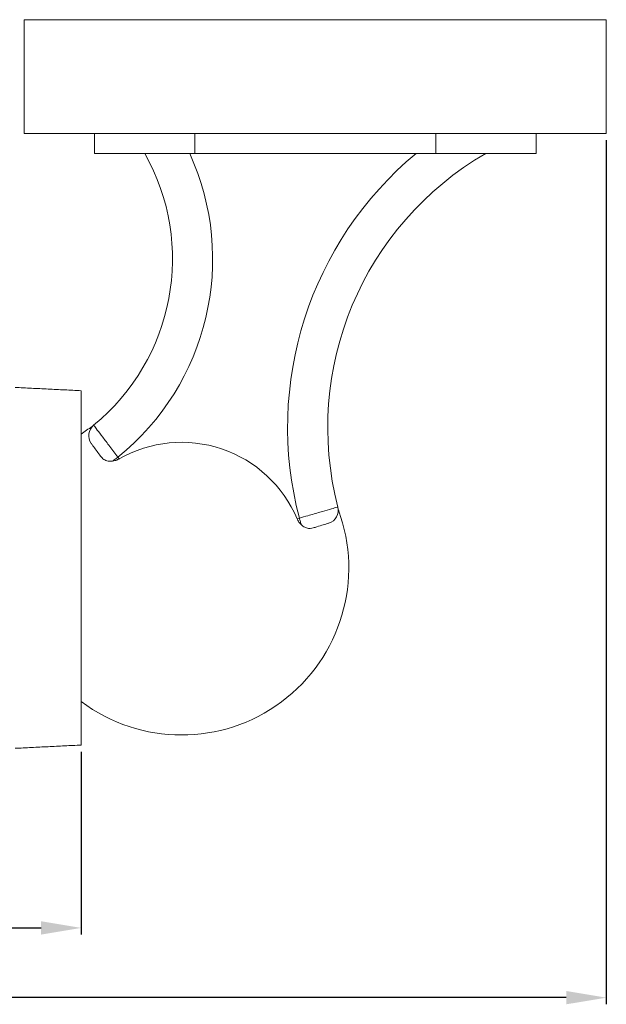
# Model space of a CAD drawing. Units: millimetres. Extents: x 107 to 543, y 215 to 520.
# Drawn here: x 428 to 516, y 215 to 362 of the extents above; entities that cross this region are included whole.
import ezdxf

# ---------------------------------------------------------------- set-up
doc = ezdxf.new("R2010")
doc.units = ezdxf.units.MM
doc.header["$PDSIZE"] = -1
doc.dimstyles.new('ISO-25', dxfattribs={"dimtxt": 2.5, "dimasz": 2.5, "dimexe": 1.25, "dimexo": 0.625, "dimtad": 1, "dimtxsty": 'Standard', "dimcen": 2.5, "dimadec": 0, "dimazin": 0, "dimtfac": 1, "dimtmove": 0, "dimatfit": 3, "dimfxl": 1, "dimarcsym": 0})

# ---------------------------------------------------------------- blocks, each defined once
blk = doc.blocks.new('*D7')
at = {"color": 0, "lineweight": -2, "transparency": 16777216}
for p, q in [((515.58, 344.3), (515.58, 215.01)), ((318.68, 248.11), (318.68, 215.01)), ((509.58, 216.01), (324.68, 216.01))]:
    blk.add_line(p, q, dxfattribs=at)
at = {"color": 0, "transparency": 16777216}
for points in [[(324.68, 217.01), (324.68, 215.01), (318.68, 216.01)], [(509.58, 217.01), (509.58, 215.01), (515.58, 216.01)]]:
    blk.add_solid(points, dxfattribs=at)
at = {"layer": 'Defpoints', "color": 0, "transparency": 16777216}
for p in [(515.58, 345.3), (318.68, 249.11), (318.68, 216.01)]:
    blk.add_point(p, dxfattribs=at)
at = {"color": 0, "transparency": 16777216, "insert": (417.13, 219.29), "char_height": 3.5, "attachment_point": 5}
blk.add_mtext('198', dxfattribs=at)
blk = doc.blocks.new('*D8')
at = {"color": 0, "lineweight": -2, "transparency": 16777216}
for p, q in [((437.08, 252.8), (437.08, 225.44)), ((318.68, 247.11), (318.68, 225.44)), ((324.68, 226.44), (431.08, 226.44))]:
    blk.add_line(p, q, dxfattribs=at)
at = {"color": 0, "transparency": 16777216}
for points in [[(324.68, 227.44), (324.68, 225.44), (318.68, 226.44)], [(431.08, 227.44), (431.08, 225.44), (437.08, 226.44)]]:
    blk.add_solid(points, dxfattribs=at)
at = {"layer": 'Defpoints', "color": 0, "transparency": 16777216}
for p in [(437.08, 253.8), (318.68, 248.11), (437.08, 226.44)]:
    blk.add_point(p, dxfattribs=at)
at = {"color": 0, "transparency": 16777216, "insert": (377.88, 229.72), "char_height": 3.5, "attachment_point": 5}
blk.add_mtext('120', dxfattribs=at)

msp = doc.modelspace()

# ---------------------------------------------------------------- linework, layer by layer
at = {"color": 7, "linetype": 'Continuous', "lineweight": 15}
for p, q in [((428.578, 362.299), (515.578, 362.299)), ((428.578, 345.299), (515.578, 345.299)), ((439.078, 342.299), (439.078, 345.299)), ((454.078, 342.299), (454.078, 345.299)), ((490.078, 342.299), (490.078, 345.299)), ((505.078, 342.299), (505.078, 345.299)), ((454.078, 342.299), (439.078, 342.299)), ((490.078, 342.299), (454.078, 342.299)), ((505.078, 342.299), (490.078, 342.299)), ((437.078, 306.799), (437.078, 253.799)), ((442.561, 296.852), (442.745, 296.598)), ((469.367, 287.636), (469.694, 287.736))]:
    msp.add_line(p, q, dxfattribs=at)
at = {"color": 7, "linetype": 'Continuous', "lineweight": 15, "flags": 128}
for points in [[(442.561, 296.852), (442.455, 296.775), (442.349, 296.699), (442.244, 296.623), (442.141, 296.548), (442.039, 296.474), (441.94, 296.402), (441.843, 296.332), (441.75, 296.265)], [(470, 286.729), (469.965, 286.844), (469.928, 286.963), (469.891, 287.086), (469.853, 287.212), (469.814, 287.341), (469.774, 287.471), (469.734, 287.603), (469.694, 287.736)]]:
    msp.add_lwpolyline(points, dxfattribs=at)
at = {"color": 7, "linetype": 'Continuous', "lineweight": 15}
for centre, radius, start, end in [((418.62, 326.505), 32.111, 309.27034, 29.46414), ((418.62, 326.505), 38.111, 308.91722, 24.48408), ((521.302, 301.307), 53.363, 129.80888, 194.73345), ((521.302, 301.307), 47.363, 120.06027, 194.55931), ((452.078, 280.299), 25, 122.28405, 126.8699), ((440.211, 300.097), 2, 129.27034, 215.90907), ((452.078, 280.299), 18.782, 22.9942, 119.79623), ((452.078, 280.299), 25, 233.1301, 20.31334), ((473.525, 288.898), 2, 286.88136, 14.55931)]:
    msp.add_arc(centre, radius, start, end, dxfattribs=at)
for points in [[(428.578, 362.299), (428.578, 345.299)], [(515.578, 345.299), (515.578, 362.299)], [(437.078, 306.799), (427.193, 307.294)], [(427.193, 253.305), (437.078, 253.799)]]:
    msp.add_open_spline(points, degree=1, dxfattribs=at)
for points, knots in [([(438.945, 301.645), (438.963, 301.622), (439.007, 301.564), (439.439, 300.993), (440.258, 299.91), (441.343, 298.473), (442.155, 297.392), (442.561, 296.852)], [0, 0, 0, 0, 0.14020455, 0.35494819, 0.56993814, 0.78498215, 1, 1, 1, 1]), ([(439.994, 296.987), (439.814, 297.236), (439.399, 297.808), (438.913, 298.48), (438.631, 298.869), (438.603, 298.908), (438.592, 298.924)], [0, 0, 0, 0, 0.2259708, 0.5180071, 0.8096282, 1, 1, 1, 1]), ([(441.75, 296.265), (441.525, 296.257), (441.019, 296.24), (440.402, 296.513), (440.136, 296.822), (439.994, 296.987)], [0, 0, 0, 0, 0.2716615, 0.6110943, 1, 1, 1, 1]), ([(442.745, 296.598), (442.714, 296.581), (442.522, 296.474), (442.178, 296.338), (441.881, 296.287), (441.75, 296.265)], [0, 0, 0, 0, 0.0974843, 0.6012192, 1, 1, 1, 1]), ([(469.694, 287.736), (470.12, 287.859), (471.193, 288.17), (472.814, 288.638), (474.276, 289.06), (475.269, 289.346), (475.397, 289.382), (475.46, 289.401)], [0, 0, 0, 0, 0.14171504, 0.35641208, 0.57096931, 0.78547261, 1, 1, 1, 1]), ([(470, 286.729), (469.936, 286.792), (469.746, 286.982), (469.524, 287.296), (469.404, 287.557), (469.367, 287.636)], [0, 0, 0, 0, 0.2572106, 0.7758819, 1, 1, 1, 1]), ([(471.782, 286.279), (471.63, 286.242), (471.32, 286.168), (470.789, 286.232), (470.328, 286.445), (470.075, 286.664), (470, 286.729)], [0, 0, 0, 0, 0.2887074, 0.5876257, 0.8780004, 1, 1, 1, 1]), ([(474.105, 286.984), (474.063, 286.971), (473.979, 286.946), (473.318, 286.745), (472.525, 286.505), (471.96, 286.333), (471.782, 286.279)], [0, 0, 0, 0, 0.2888262, 0.5776486, 0.8665828, 1, 1, 1, 1])]:
    msp.add_open_spline(points, degree=3, knots=knots, dxfattribs=at)

# ---------------------------------------------------------------- dimensions: what is measured, and where the dimension line sits
for base, p1, p2, text, picture, middle in [((318.678, 216.014), (515.578, 345.299), (318.678, 249.113), '198', '*D7', (417.128, 219.288)), ((437.078, 226.445), (318.678, 248.113), (437.078, 253.799), '120', '*D8', (377.878, 229.719))]:
    dim = msp.add_linear_dim(base=base, p1=p1, p2=p2, text=text, dimstyle='ISO-25', override={"dimtxt": 3.5, "dimasz": 6, "dimexe": 1, "dimexo": 1, "dimgap": 1.524, "dimtih": 1, "dimtoh": 1, "dimzin": 0, "dimtzin": 0})
    dim.commit()
    dim.dimension.update_dxf_attribs({"geometry": picture, "text_midpoint": middle})

doc.saveas('drawing.dxf')
